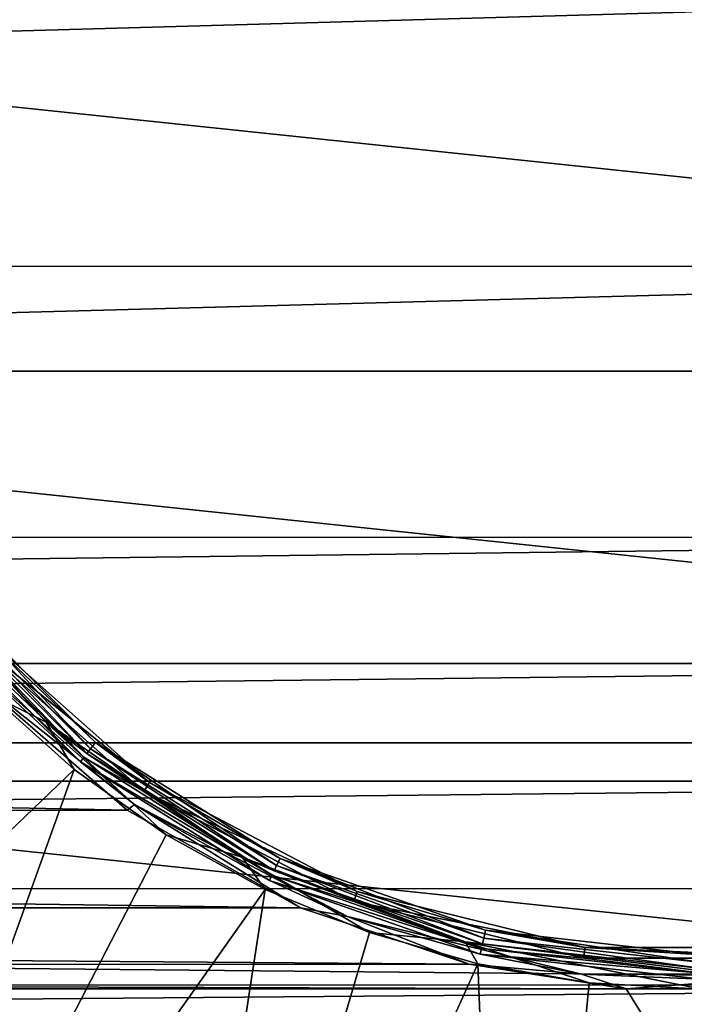
# Model space of a CAD drawing. Units: millimetres. Extents: x -148 to 148, y -35 to 35.
# Drawn here: x 62 to 75, y -19 to -1 of the extents above; entities that cross this region are included whole.
import ezdxf

# ---------------------------------------------------------------- set-up
doc = ezdxf.new("R2010")
doc.units = ezdxf.units.MM
doc.header["$LTSCALE"] = 33.374815
for name, color, linetype in [('11', 7, 'CONTINUOUS'), ('12', 7, 'CONTINUOUS'), ('25', 7, 'CONTINUOUS'), ('27', 7, 'CONTINUOUS'), ('29', 7, 'CONTINUOUS'), ('59', 7, 'CONTINUOUS'), ('61', 7, 'CONTINUOUS'), ('63', 7, 'CONTINUOUS'), ('67', 7, 'CONTINUOUS'), ('87', 7, 'CONTINUOUS')]:
    doc.layers.add(name, color=color, linetype=linetype)

msp = doc.modelspace()

# ---------------------------------------------------------------- linework, layer by layer
at = {"layer": '11', "color": 7, "linetype": 'Continuous'}
for points in [[(94.19, 0, 24), (-94.181, 0, 24), (-94.181, -5.31, 23.404), (94.19, 0, 24)], [(94.19, -5.318, 23.402), (94.19, 0, 24), (-94.181, -5.31, 23.404), (94.19, -5.318, 23.402)], [(-94.181, -10.385, 21.637), (94.19, -5.318, 23.402), (-94.181, -5.31, 23.404), (-94.181, -10.385, 21.637)], [(94.19, -10.39, 21.634), (94.19, -5.318, 23.402), (-94.181, -10.385, 21.637), (94.19, -10.39, 21.634)], [(-94.181, -12.748, 20.333), (94.19, -10.39, 21.634), (-94.181, -10.385, 21.637), (-94.181, -12.748, 20.333)], [(94.19, -12.753, 20.33), (94.19, -10.39, 21.634), (-94.181, -12.748, 20.333), (94.19, -12.753, 20.33)], [(-94.181, -14.954, 18.771), (94.19, -12.753, 20.33), (-94.181, -12.748, 20.333), (-94.181, -14.954, 18.771)], [(94.19, -14.956, 18.769), (94.19, -12.753, 20.33), (-94.181, -14.954, 18.771), (94.19, -14.956, 18.769)], [(-94.181, -16.971, 16.97), (94.19, -14.956, 18.769), (-94.181, -14.954, 18.771), (-94.181, -16.971, 16.97)], [(94.19, -16.967, 16.974), (94.19, -14.956, 18.769), (-94.181, -16.971, 16.97), (94.19, -16.967, 16.974)], [(94.19, -18.766, 14.959), (94.19, -16.967, 16.974), (-94.181, -16.971, 16.97), (94.19, -18.766, 14.959)], [(-94.181, -18.772, 14.953), (94.19, -18.766, 14.959), (-94.181, -16.971, 16.97), (-94.181, -18.772, 14.953)], [(75, -21.13, 11.38), (94.19, -18.766, 14.959), (-94.181, -20.333, 12.747), (75, -21.13, 11.38)], [(-94.181, -20.333, 12.747), (94.19, -18.766, 14.959), (-94.181, -18.772, 14.953), (-94.181, -20.333, 12.747)]]:
    msp.add_3dface(points, dxfattribs=at)
at = {"layer": '12', "color": 7, "linetype": 'Continuous'}
for points in [[(-61.28, -12.928, -20.22), (64.242, -15.5, -18.323), (-64.247, -15.504, -18.32), (-61.28, -12.928, -20.22)], [(61.276, -12.923, -20.223), (64.242, -15.5, -18.323), (-61.28, -12.928, -20.22), (61.276, -12.923, -20.223)], [(-64.247, -15.504, -18.32), (67.485, -17.323, -16.61), (-67.493, -17.326, -16.607), (-64.247, -15.504, -18.32)], [(64.242, -15.5, -18.323), (67.485, -17.323, -16.61), (-64.247, -15.504, -18.32), (64.242, -15.5, -18.323)], [(-67.493, -17.326, -16.607), (70.641, -18.383, -15.428), (-70.649, -18.385, -15.426), (-67.493, -17.326, -16.607)], [(67.485, -17.323, -16.61), (70.641, -18.383, -15.428), (-67.493, -17.326, -16.607), (67.485, -17.323, -16.61)], [(-70.649, -18.385, -15.426), (73.584, -18.845, -14.859), (-73.588, -18.845, -14.859), (-70.649, -18.385, -15.426)], [(70.641, -18.383, -15.428), (73.584, -18.845, -14.859), (-70.649, -18.385, -15.426), (70.641, -18.383, -15.428)], [(75, -21.13, -11.38), (-94.181, -20.335, -12.745), (-73.588, -18.845, -14.859), (75, -21.13, -11.38)], [(-73.588, -18.845, -14.859), (73.584, -18.845, -14.859), (75, -21.13, -11.38), (-73.588, -18.845, -14.859)], [(76.412, -18.845, -14.859), (75, -21.13, -11.38), (73.584, -18.845, -14.859), (76.412, -18.845, -14.859)]]:
    msp.add_3dface(points, dxfattribs=at)
at = {"layer": '25', "color": 253, "linetype": 'Continuous', "true_color": 0xababab}
for points in [[(61.376, -12.071, -37.55), (64.66, -14.98, -37.55), (61.229, -12.207, -37.55), (61.376, -12.071, -37.55)], [(61.229, -12.207, -37.55), (64.66, -14.98, -37.55), (64.553, -15.149, -37.55), (61.229, -12.207, -37.55)], [(64.66, -14.98, -37.55), (68.545, -17.02, -37.55), (64.553, -15.149, -37.55), (64.66, -14.98, -37.55)], [(64.553, -15.149, -37.55), (68.545, -17.02, -37.55), (68.482, -17.209, -37.55), (64.553, -15.149, -37.55)], [(68.545, -17.02, -37.55), (72.807, -18.07, -37.55), (68.482, -17.209, -37.55), (68.545, -17.02, -37.55)], [(68.482, -17.209, -37.55), (72.807, -18.07, -37.55), (72.787, -18.268, -37.55), (68.482, -17.209, -37.55)], [(72.787, -18.268, -37.55), (72.807, -18.07, -37.55), (77.219, -18.267, -37.55), (72.787, -18.268, -37.55)], [(72.807, -18.07, -37.55), (77.193, -18.07, -37.55), (77.219, -18.267, -37.55), (72.807, -18.07, -37.55)]]:
    msp.add_3dface(points, dxfattribs=at)
at = {"layer": '27', "color": 253, "linetype": 'Continuous', "true_color": 0xababab}
for points in [[(64.376, -15.392, -37.253), (61.276, -12.923, -20.223), (61.001, -12.402, -37.253), (64.376, -15.392, -37.253)], [(64.242, -15.5, -18.323), (61.276, -12.923, -20.223), (64.376, -15.392, -37.253), (64.242, -15.5, -18.323)], [(67.485, -17.323, -16.61), (64.242, -15.5, -18.323), (64.376, -15.392, -37.253), (67.485, -17.323, -16.61)], [(68.368, -17.487, -37.253), (67.485, -17.323, -16.61), (64.376, -15.392, -37.253), (68.368, -17.487, -37.253)], [(70.641, -18.383, -15.428), (67.485, -17.323, -16.61), (68.368, -17.487, -37.253), (70.641, -18.383, -15.428)], [(72.746, -18.566, -37.253), (70.641, -18.383, -15.428), (68.368, -17.487, -37.253), (72.746, -18.566, -37.253)], [(73.584, -18.845, -14.859), (70.641, -18.383, -15.428), (72.746, -18.566, -37.253), (73.584, -18.845, -14.859)], [(77.254, -18.566, -37.253), (73.584, -18.845, -14.859), (72.746, -18.566, -37.253), (77.254, -18.566, -37.253)], [(76.412, -18.845, -14.859), (73.584, -18.845, -14.859), (77.254, -18.566, -37.253), (76.412, -18.845, -14.859)]]:
    msp.add_3dface(points, dxfattribs=at)
at = {"layer": '29', "color": 253, "linetype": 'Continuous', "true_color": 0xababab}
for points in [[(60.496, -11.567, -37.51), (63.433, -14.504, -37.51), (60.41, -11.635, -37.401), (60.496, -11.567, -37.51)], [(60.496, -11.567, -37.51), (61.229, -12.207, -37.55), (63.433, -14.504, -37.51), (60.496, -11.567, -37.51)], [(61.001, -12.402, -37.253), (60.41, -11.635, -37.401), (63.365, -14.59, -37.401), (61.001, -12.402, -37.253)], [(60.41, -11.635, -37.401), (63.433, -14.504, -37.51), (63.365, -14.59, -37.401), (60.41, -11.635, -37.401)], [(61.229, -12.207, -37.55), (64.553, -15.149, -37.55), (63.433, -14.504, -37.51), (61.229, -12.207, -37.55)], [(64.376, -15.392, -37.253), (61.001, -12.402, -37.253), (63.365, -14.59, -37.401), (64.376, -15.392, -37.253)], [(63.433, -14.504, -37.51), (66.951, -16.715, -37.51), (63.365, -14.59, -37.401), (63.433, -14.504, -37.51)], [(63.433, -14.504, -37.51), (64.553, -15.149, -37.55), (66.951, -16.715, -37.51), (63.433, -14.504, -37.51)], [(64.376, -15.392, -37.253), (63.365, -14.59, -37.401), (66.903, -16.814, -37.401), (64.376, -15.392, -37.253)], [(63.365, -14.59, -37.401), (66.951, -16.715, -37.51), (66.903, -16.814, -37.401), (63.365, -14.59, -37.401)], [(64.553, -15.149, -37.55), (68.482, -17.209, -37.55), (66.951, -16.715, -37.51), (64.553, -15.149, -37.55)], [(68.368, -17.487, -37.253), (64.376, -15.392, -37.253), (66.903, -16.814, -37.401), (68.368, -17.487, -37.253)], [(66.951, -16.715, -37.51), (70.872, -18.087, -37.51), (66.903, -16.814, -37.401), (66.951, -16.715, -37.51)], [(66.951, -16.715, -37.51), (68.482, -17.209, -37.55), (70.872, -18.087, -37.51), (66.951, -16.715, -37.51)], [(68.368, -17.487, -37.253), (66.903, -16.814, -37.401), (70.847, -18.194, -37.401), (68.368, -17.487, -37.253)], [(66.903, -16.814, -37.401), (70.872, -18.087, -37.51), (70.847, -18.194, -37.401), (66.903, -16.814, -37.401)], [(68.482, -17.209, -37.55), (72.787, -18.268, -37.55), (70.872, -18.087, -37.51), (68.482, -17.209, -37.55)], [(72.746, -18.566, -37.253), (68.368, -17.487, -37.253), (70.847, -18.194, -37.401), (72.746, -18.566, -37.253)], [(70.872, -18.087, -37.51), (75, -18.552, -37.51), (70.847, -18.194, -37.401), (70.872, -18.087, -37.51)], [(72.746, -18.566, -37.253), (70.847, -18.194, -37.401), (75, -18.662, -37.401), (72.746, -18.566, -37.253)], [(70.847, -18.194, -37.401), (75, -18.552, -37.51), (75, -18.662, -37.401), (70.847, -18.194, -37.401)], [(70.872, -18.087, -37.51), (72.787, -18.268, -37.55), (75, -18.552, -37.51), (70.872, -18.087, -37.51)], [(72.787, -18.268, -37.55), (77.219, -18.267, -37.55), (75, -18.552, -37.51), (72.787, -18.268, -37.55)], [(77.254, -18.566, -37.253), (72.746, -18.566, -37.253), (75, -18.662, -37.401), (77.254, -18.566, -37.253)]]:
    msp.add_3dface(points, dxfattribs=at)
at = {"layer": '59', "color": 7, "linetype": 'Continuous'}
for points in [[(59.772, -10.51, -37.897), (61.674, -13.326, -77.299), (62.728, -13.847, -37.897), (59.772, -10.51, -37.897)], [(61.674, -13.326, -77.299), (63.249, -14.735, -77.299), (62.728, -13.847, -37.897), (61.674, -13.326, -77.299)], [(63.249, -14.735, -77.299), (64.973, -15.958, -77.299), (62.728, -13.847, -37.897), (63.249, -14.735, -77.299)], [(62.728, -13.847, -37.897), (64.973, -15.958, -77.299), (66.396, -16.38, -37.897), (62.728, -13.847, -37.897)], [(64.973, -15.958, -77.299), (66.823, -16.98, -77.299), (66.396, -16.38, -37.897), (64.973, -15.958, -77.299)], [(66.823, -16.98, -77.299), (68.775, -17.789, -77.299), (66.396, -16.38, -37.897), (66.823, -16.98, -77.299)], [(66.396, -16.38, -37.897), (68.775, -17.789, -77.299), (70.566, -17.964, -37.897), (66.396, -16.38, -37.897)], [(68.775, -17.789, -77.299), (70.806, -18.374, -77.299), (70.566, -17.964, -37.897), (68.775, -17.789, -77.299)], [(72.89, -18.728, -77.299), (75, -18.846, -77.299), (70.566, -17.964, -37.897), (72.89, -18.728, -77.299)], [(70.566, -17.964, -37.897), (75, -18.846, -77.299), (75, -18.503, -37.897), (70.566, -17.964, -37.897)], [(70.806, -18.374, -77.299), (72.89, -18.728, -77.299), (70.566, -17.964, -37.897), (70.806, -18.374, -77.299)]]:
    msp.add_3dface(points, dxfattribs=at)
at = {"layer": '61', "color": 7, "linetype": 'Continuous'}
for points in [[(59.772, -10.51, -37.897), (62.728, -13.847, -37.897), (60.566, -11.511, -37.748), (59.772, -10.51, -37.897)], [(60.652, -11.442, -37.64), (63.558, -14.348, -37.64), (60.769, -11.349, -37.6), (60.652, -11.442, -37.64)], [(60.769, -11.349, -37.6), (63.558, -14.348, -37.64), (63.651, -14.231, -37.6), (60.769, -11.349, -37.6)], [(60.652, -11.442, -37.64), (60.566, -11.511, -37.748), (63.489, -14.434, -37.748), (60.652, -11.442, -37.64)], [(60.566, -11.511, -37.748), (62.728, -13.847, -37.897), (63.489, -14.434, -37.748), (60.566, -11.511, -37.748)], [(63.558, -14.348, -37.64), (60.652, -11.442, -37.64), (63.489, -14.434, -37.748), (63.558, -14.348, -37.64)], [(62.728, -13.847, -37.897), (66.396, -16.38, -37.897), (63.489, -14.434, -37.748), (62.728, -13.847, -37.897)], [(63.558, -14.348, -37.64), (63.489, -14.434, -37.748), (66.99, -16.633, -37.748), (63.558, -14.348, -37.64)], [(63.558, -14.348, -37.64), (67.037, -16.534, -37.64), (63.651, -14.231, -37.6), (63.558, -14.348, -37.64)], [(67.037, -16.534, -37.64), (63.558, -14.348, -37.64), (66.99, -16.633, -37.748), (67.037, -16.534, -37.64)], [(63.651, -14.231, -37.6), (67.037, -16.534, -37.64), (67.102, -16.4, -37.6), (63.651, -14.231, -37.6)], [(63.489, -14.434, -37.748), (66.396, -16.38, -37.897), (66.99, -16.633, -37.748), (63.489, -14.434, -37.748)], [(66.396, -16.38, -37.897), (70.566, -17.964, -37.897), (66.99, -16.633, -37.748), (66.396, -16.38, -37.897)], [(67.037, -16.534, -37.64), (70.916, -17.892, -37.64), (67.102, -16.4, -37.6), (67.037, -16.534, -37.64)], [(67.102, -16.4, -37.6), (70.916, -17.892, -37.64), (70.95, -17.746, -37.6), (67.102, -16.4, -37.6)], [(67.037, -16.534, -37.64), (66.99, -16.633, -37.748), (70.892, -17.999, -37.748), (67.037, -16.534, -37.64)], [(70.916, -17.892, -37.64), (67.037, -16.534, -37.64), (70.892, -17.999, -37.748), (70.916, -17.892, -37.64)], [(66.99, -16.633, -37.748), (70.566, -17.964, -37.897), (70.892, -17.999, -37.748), (66.99, -16.633, -37.748)], [(70.916, -17.892, -37.64), (75, -18.352, -37.64), (70.95, -17.746, -37.6), (70.916, -17.892, -37.64)], [(75, -18.352, -37.64), (75, -18.203, -37.6), (70.95, -17.746, -37.6), (75, -18.352, -37.64)], [(70.566, -17.964, -37.897), (75, -18.503, -37.897), (70.892, -17.999, -37.748), (70.566, -17.964, -37.897)], [(70.916, -17.892, -37.64), (70.892, -17.999, -37.748), (75, -18.462, -37.748), (70.916, -17.892, -37.64)], [(70.892, -17.999, -37.748), (75, -18.503, -37.897), (75, -18.462, -37.748), (70.892, -17.999, -37.748)], [(75, -18.352, -37.64), (70.916, -17.892, -37.64), (75, -18.462, -37.748), (75, -18.352, -37.64)]]:
    msp.add_3dface(points, dxfattribs=at)
at = {"layer": '63', "color": 7, "linetype": 'Continuous'}
for points in [[(40, 0, -107.6), (110, 0, -107.6), (109.235, -7.277, -107.6), (40, 0, -107.6)], [(40.765, -7.277, -107.6), (40, 0, -107.6), (109.235, -7.277, -107.6), (40.765, -7.277, -107.6)], [(43.026, -14.235, -107.6), (40.765, -7.277, -107.6), (106.974, -14.235, -107.6), (43.026, -14.235, -107.6)], [(106.974, -14.235, -107.6), (40.765, -7.277, -107.6), (109.235, -7.277, -107.6), (106.974, -14.235, -107.6)], [(46.684, -20.572, -107.6), (43.026, -14.235, -107.6), (103.316, -20.572, -107.6), (46.684, -20.572, -107.6)], [(103.316, -20.572, -107.6), (43.026, -14.235, -107.6), (106.974, -14.235, -107.6), (103.316, -20.572, -107.6)]]:
    msp.add_3dface(points, dxfattribs=at)
at = {"layer": '67', "color": 7, "linetype": 'Continuous'}
for points in [[(61.674, -13.326, -77.299), (52.152, -25.376, -90.137), (63.249, -14.735, -77.299), (61.674, -13.326, -77.299)], [(52.152, -25.376, -90.137), (57.927, -29.572, -90.137), (63.249, -14.735, -77.299), (52.152, -25.376, -90.137)], [(63.249, -14.735, -77.299), (57.927, -29.572, -90.137), (64.973, -15.958, -77.299), (63.249, -14.735, -77.299)], [(64.973, -15.958, -77.299), (57.927, -29.572, -90.137), (66.823, -16.98, -77.299), (64.973, -15.958, -77.299)], [(57.927, -29.572, -90.137), (64.448, -32.475, -90.137), (66.823, -16.98, -77.299), (57.927, -29.572, -90.137)], [(66.823, -16.98, -77.299), (64.448, -32.475, -90.137), (68.775, -17.789, -77.299), (66.823, -16.98, -77.299)], [(68.775, -17.789, -77.299), (64.448, -32.475, -90.137), (70.806, -18.374, -77.299), (68.775, -17.789, -77.299)], [(64.448, -32.475, -90.137), (71.431, -33.959, -90.137), (70.806, -18.374, -77.299), (64.448, -32.475, -90.137)], [(70.806, -18.374, -77.299), (71.431, -33.959, -90.137), (72.89, -18.728, -77.299), (70.806, -18.374, -77.299)], [(71.431, -33.959, -90.137), (75, -18.846, -77.299), (72.89, -18.728, -77.299), (71.431, -33.959, -90.137)], [(71.431, -33.959, -90.137), (78.569, -33.959, -90.137), (75, -18.846, -77.299), (71.431, -33.959, -90.137)]]:
    msp.add_3dface(points, dxfattribs=at)
at = {"layer": '87', "color": 7, "linetype": 'Continuous'}
for points in [[(60.769, -11.349, -37.6), (63.651, -14.231, -37.6), (61.376, -12.071, -37.55), (60.769, -11.349, -37.6)], [(61.376, -12.071, -37.55), (63.651, -14.231, -37.6), (64.66, -14.98, -37.55), (61.376, -12.071, -37.55)], [(63.651, -14.231, -37.6), (67.102, -16.4, -37.6), (64.66, -14.98, -37.55), (63.651, -14.231, -37.6)], [(64.66, -14.98, -37.55), (67.102, -16.4, -37.6), (68.545, -17.02, -37.55), (64.66, -14.98, -37.55)], [(67.102, -16.4, -37.6), (70.95, -17.746, -37.6), (68.545, -17.02, -37.55), (67.102, -16.4, -37.6)], [(68.545, -17.02, -37.55), (70.95, -17.746, -37.6), (72.807, -18.07, -37.55), (68.545, -17.02, -37.55)], [(70.95, -17.746, -37.6), (75, -18.203, -37.6), (72.807, -18.07, -37.55), (70.95, -17.746, -37.6)], [(72.807, -18.07, -37.55), (75, -18.203, -37.6), (77.193, -18.07, -37.55), (72.807, -18.07, -37.55)]]:
    msp.add_3dface(points, dxfattribs=at)

doc.saveas('drawing.dxf')
